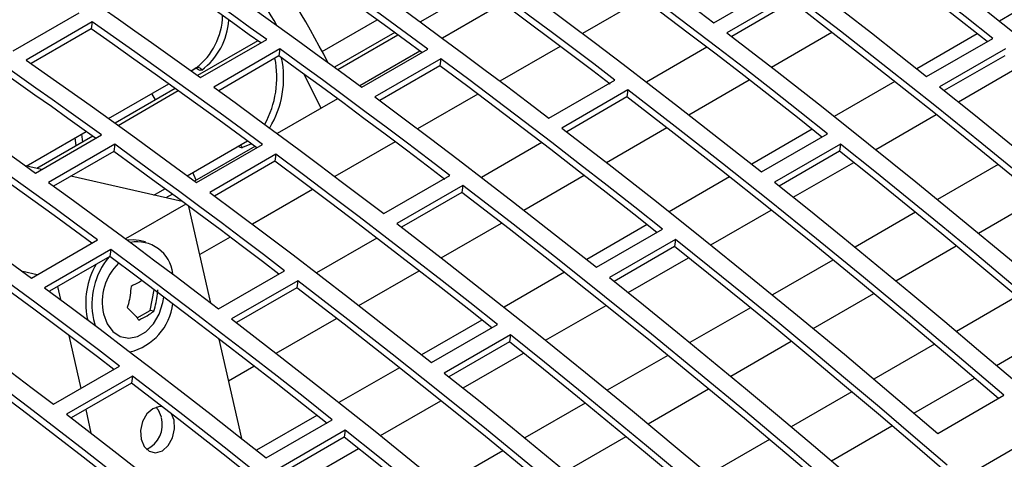
# Model space of a CAD drawing. Extents: x 8533 to 26591, y -1174 to 13613.
# Drawn here: x 22921 to 22931, y 12734 to 12738 of the extents above; entities that cross this region are included whole.
import ezdxf

# ---------------------------------------------------------------- set-up
doc = ezdxf.new("R2010")
doc.units = 0
doc.header["$LTSCALE"] = 10
doc.layers.add('Sonniger opisy', color=255, linetype='CONTINUOUS')

msp = doc.modelspace()

# ---------------------------------------------------------------- linework, layer by layer
at = {"layer": 'Sonniger opisy', "color": 7, "linetype": 'Continuous'}
for p, q in [((22825.099, 12672.338), (22966.662, 12754.06)), ((22928.343, 12738.347), (22929.051, 12738.755)), ((22932.047, 12738.738), (22931.4, 12738.365)), ((22929.19, 12738.648), (22928.483, 12738.24)), ((22926.08, 12738.554), (22925.436, 12738.182)), ((22927.582, 12738.605), (22926.937, 12738.232)), ((22929.18, 12738.573), (22928.534, 12738.201)), ((22920.839, 12738.046), (22921.546, 12738.454)), ((22921.687, 12738.356), (22920.98, 12737.948)), ((22921.687, 12738.356), (22921.677, 12738.281)), ((22924.149, 12738.038), (22924.739, 12738.379)), ((22921.677, 12738.281), (22921.034, 12737.91)), ((22924.926, 12738.242), (22924.282, 12737.87)), ((22928.959, 12737.872), (22929.605, 12738.245)), ((22931.163, 12738.228), (22930.516, 12737.855)), ((22923.46, 12738.154), (22922.816, 12737.782)), ((22922.848, 12737.76), (22923.555, 12738.168)), ((22926.698, 12738.094), (22926.053, 12737.722)), ((22930.621, 12737.772), (22931.328, 12738.18)), ((22923.695, 12738.067), (22922.988, 12737.658)), ((22923.685, 12737.992), (22923.041, 12737.62)), ((22923.695, 12738.067), (22923.685, 12737.992)), ((22925.196, 12738.044), (22924.552, 12737.672)), ((22924.573, 12737.656), (22925.28, 12738.064)), ((22928.268, 12738.084), (22927.623, 12737.712)), ((22931.467, 12738.069), (22930.76, 12737.661)), ((22931.457, 12737.994), (22930.81, 12737.621)), ((22925.42, 12737.961), (22924.713, 12737.553)), ((22925.41, 12737.886), (22924.765, 12737.514)), ((22925.42, 12737.961), (22925.41, 12737.886)), ((22922.746, 12737.833), (22922.798, 12737.863)), ((22922.798, 12737.863), (22922.799, 12737.863)), ((22930.961, 12737.5), (22931.608, 12737.874)), ((22921.862, 12737.323), (22922.506, 12737.694)), ((22926.576, 12737.326), (22927.283, 12737.734)), ((22928.076, 12737.362), (22928.721, 12737.735)), ((22930.279, 12737.718), (22929.632, 12737.344)), ((22922.576, 12737.644), (22921.933, 12737.272)), ((22922.365, 12737.521), (22922.324, 12737.589)), ((22925.814, 12737.584), (22925.169, 12737.212)), ((22927.422, 12737.628), (22926.715, 12737.219)), ((22927.422, 12737.628), (22927.412, 12737.553)), ((22924.312, 12737.534), (22923.668, 12737.162)), ((22927.412, 12737.553), (22926.767, 12737.18)), ((22930.077, 12736.99), (22930.724, 12737.364)), ((22920.981, 12736.814), (22921.622, 12737.184)), ((22921.08, 12736.739), (22921.787, 12737.147)), ((22927.192, 12736.852), (22927.838, 12737.225)), ((22929.395, 12737.207), (22928.749, 12736.834)), ((22928.853, 12736.751), (22929.56, 12737.159)), ((22921.692, 12737.133), (22921.094, 12736.788)), ((22921.928, 12737.046), (22921.22, 12736.638)), ((22921.928, 12737.046), (22921.917, 12736.971)), ((22922.705, 12736.71), (22923.349, 12737.082)), ((22922.805, 12736.636), (22923.512, 12737.044)), ((22924.93, 12737.074), (22924.285, 12736.702)), ((22926.501, 12737.064), (22925.855, 12736.691)), ((22929.7, 12737.049), (22928.992, 12736.64)), ((22929.7, 12737.049), (22929.689, 12736.974)), ((22921.917, 12736.971), (22921.273, 12736.599)), ((22923.428, 12737.023), (22922.784, 12736.651)), ((22923.652, 12736.94), (22922.945, 12736.532)), ((22923.652, 12736.94), (22923.642, 12736.865)), ((22929.689, 12736.974), (22929.043, 12736.6)), ((22923.642, 12736.865), (22922.998, 12736.493)), ((22929.193, 12736.48), (22929.84, 12736.853)), ((22931.385, 12736.829), (22930.738, 12736.455)), ((22921.145, 12736.777), (22920.974, 12736.815)), ((22922.8, 12736.661), (22922.764, 12736.744)), ((22922.651, 12736.434), (22921.457, 12736.706)), ((22924.808, 12736.306), (22925.515, 12736.714)), ((22926.308, 12736.342), (22926.954, 12736.715)), ((22928.511, 12736.697), (22927.865, 12736.324)), ((22922.348, 12736.503), (22922.466, 12736.571)), ((22922.545, 12736.513), (22922.477, 12736.474)), ((22924.046, 12736.564), (22923.402, 12736.191)), ((22925.655, 12736.607), (22924.948, 12736.199)), ((22925.644, 12736.532), (22924.999, 12736.16)), ((22925.655, 12736.607), (22925.644, 12736.532)), ((22922.689, 12736.407), (22922.044, 12736.035)), ((22931.175, 12736.096), (22931.822, 12736.47)), ((22922.957, 12735.348), (22922.721, 12736.382)), ((22928.309, 12735.97), (22928.956, 12736.343)), ((22930.501, 12736.319), (22929.854, 12735.945)), ((22925.424, 12735.831), (22926.07, 12736.204)), ((22927.627, 12736.187), (22926.981, 12735.814)), ((22927.086, 12735.731), (22927.793, 12736.139)), ((22921.038, 12735.615), (22921.745, 12736.023)), ((22922.259, 12736.001), (22922.191, 12736.017)), ((22923.163, 12736.053), (22922.839, 12735.867)), ((22924.733, 12736.043), (22924.087, 12735.671)), ((22927.932, 12736.028), (22927.225, 12735.62)), ((22927.932, 12736.028), (22927.922, 12735.953)), ((22921.885, 12735.92), (22921.178, 12735.512)), ((22921.885, 12735.92), (22921.874, 12735.845)), ((22927.922, 12735.953), (22927.275, 12735.58)), ((22930.291, 12735.586), (22930.938, 12735.96)), ((22921.874, 12735.845), (22921.23, 12735.473)), ((22927.425, 12735.459), (22928.072, 12735.833)), ((22929.618, 12735.808), (22928.97, 12735.435)), ((22921.097, 12735.65), (22920.943, 12735.685)), ((22923.04, 12735.285), (22923.747, 12735.693)), ((22924.54, 12735.321), (22925.186, 12735.694)), ((22926.743, 12735.677), (22926.097, 12735.303)), ((22923.887, 12735.587), (22923.18, 12735.178)), ((22923.887, 12735.587), (22923.877, 12735.512)), ((22921.317, 12735.523), (22921.349, 12735.384)), ((22922.309, 12735.269), (22922.349, 12735.49)), ((22923.877, 12735.512), (22923.231, 12735.139)), ((22929.407, 12735.076), (22930.055, 12735.45)), ((22931.588, 12735.419), (22930.94, 12735.044)), ((22922.169, 12735.188), (22922.309, 12735.269)), ((22922.348, 12735.261), (22922.309, 12735.269)), ((22926.542, 12734.949), (22927.188, 12735.322)), ((22928.734, 12735.298), (22928.086, 12734.924)), ((22921.634, 12735.187), (22921.639, 12735.167)), ((22921.702, 12735.171), (22921.72, 12735.106)), ((22923.656, 12734.811), (22924.302, 12735.184)), ((22925.86, 12735.166), (22925.213, 12734.793)), ((22925.318, 12734.71), (22926.025, 12735.118)), ((22931.369, 12734.681), (22932.018, 12735.055)), ((22921.436, 12735.002), (22921.565, 12734.434)), ((22923.288, 12733.897), (22923.046, 12734.961)), ((22926.164, 12735.008), (22925.457, 12734.599)), ((22926.154, 12734.933), (22925.507, 12734.559)), ((22926.164, 12735.008), (22926.154, 12734.933)), ((22928.523, 12734.566), (22929.171, 12734.939)), ((22930.704, 12734.908), (22930.056, 12734.534)), ((22925.658, 12734.439), (22926.304, 12734.812)), ((22927.85, 12734.788), (22927.202, 12734.414)), ((22921.272, 12734.265), (22921.98, 12734.673)), ((22923.147, 12734.517), (22923.418, 12734.673)), ((22924.976, 12734.656), (22924.329, 12734.283)), ((22922.119, 12734.566), (22921.412, 12734.158)), ((22922.119, 12734.566), (22922.109, 12734.491)), ((22930.485, 12734.171), (22931.134, 12734.545)), ((22922.109, 12734.491), (22921.463, 12734.119)), ((22927.639, 12734.055), (22928.287, 12734.429)), ((22924.774, 12733.929), (22925.421, 12734.302)), ((22929.82, 12734.398), (22929.172, 12734.024)), ((22930.741, 12733.953), (22931.448, 12734.361)), ((22921.617, 12734.207), (22921.674, 12733.956)), ((22926.966, 12734.278), (22926.319, 12733.904)), ((22922.563, 12734.094), (22922.537, 12734.161)), ((22924.092, 12734.146), (22923.445, 12733.773)), ((22923.55, 12733.69), (22924.257, 12734.098)), ((22924.396, 12733.987), (22923.689, 12733.579)), ((22924.396, 12733.987), (22924.386, 12733.912)), ((22929.601, 12733.661), (22930.25, 12734.035)), ((22924.386, 12733.912), (22923.739, 12733.539)), ((22926.755, 12733.545), (22927.403, 12733.919)), ((22928.937, 12733.888), (22928.288, 12733.514)), ((22923.89, 12733.418), (22924.537, 12733.792)), ((22926.082, 12733.767), (22925.435, 12733.394))]:
    msp.add_line(p, q, dxfattribs=at)
at = {"layer": 'Sonniger opisy', "color": 8, "linetype": 'Continuous'}
for p, q in [((22925.199, 12738.356), (22925.844, 12738.728)), ((22924.316, 12737.846), (22924.96, 12738.218)), ((22922.746, 12737.833), (22922.799, 12737.863)), ((22921.862, 12737.323), (22922.506, 12737.694)), ((22921.964, 12737.249), (22922.608, 12737.621)), ((22920.981, 12736.814), (22921.622, 12737.184)), ((22921.572, 12737.155), (22921.583, 12737.07)), ((22921.517, 12737.032), (22921.505, 12737.117)), ((22923.393, 12737.05), (22923.295, 12737.012))]:
    msp.add_line(p, q, dxfattribs=at)
at = {"layer": 'Sonniger opisy', "color": 7, "linetype": 'Continuous'}
for points in [[(22931.328, 12738.18), (22931.033, 12738.414), (22930.737, 12738.646), (22930.441, 12738.876), (22930.144, 12739.105), (22929.847, 12739.332), (22929.55, 12739.557), (22929.253, 12739.78), (22928.956, 12740.002)], [(22931.268, 12738.145), (22931.022, 12738.339), (22930.727, 12738.571), (22930.43, 12738.801), (22930.134, 12739.03), (22929.837, 12739.257), (22929.54, 12739.482), (22929.243, 12739.705), (22928.946, 12739.927)], [(22926.524, 12739.699), (22926.752, 12739.534), (22926.979, 12739.367), (22927.207, 12739.2), (22927.435, 12739.031), (22927.662, 12738.862), (22927.889, 12738.691), (22928.117, 12738.519), (22928.343, 12738.347)], [(22928.249, 12739.594), (22928.546, 12739.372), (22928.843, 12739.149), (22929.14, 12738.923), (22929.437, 12738.697), (22929.733, 12738.468), (22930.03, 12738.238), (22930.326, 12738.005), (22930.621, 12737.772)], [(22925.28, 12738.064), (22925.052, 12738.232), (22924.825, 12738.399), (22924.597, 12738.564), (22924.368, 12738.729), (22924.14, 12738.892), (22923.912, 12739.055), (22923.683, 12739.216), (22923.455, 12739.376)], [(22925.217, 12738.028), (22925.042, 12738.157), (22924.814, 12738.324), (22924.586, 12738.489), (22924.358, 12738.654), (22924.13, 12738.817), (22923.902, 12738.98), (22923.673, 12739.141), (22923.445, 12739.301)], [(22930.251, 12739.261), (22930.757, 12738.87), (22931.263, 12738.474), (22931.768, 12738.073), (22932.271, 12737.667), (22932.774, 12737.256), (22933.276, 12736.84), (22933.777, 12736.419), (22934.276, 12735.994)], [(22923.555, 12738.168), (22923.379, 12738.294), (22923.204, 12738.42), (22923.028, 12738.544), (22922.852, 12738.669), (22922.676, 12738.792), (22922.5, 12738.915), (22922.324, 12739.038), (22922.148, 12739.16)], [(22923.492, 12738.131), (22923.369, 12738.219), (22923.194, 12738.345), (22923.018, 12738.47), (22922.842, 12738.594), (22922.666, 12738.717), (22922.49, 12738.84), (22922.314, 12738.963), (22922.138, 12739.085)], [(22927.283, 12737.734), (22927.056, 12737.907), (22926.829, 12738.079), (22926.601, 12738.249), (22926.374, 12738.419), (22926.146, 12738.588), (22925.919, 12738.755), (22925.691, 12738.922), (22925.463, 12739.087)], [(22922.748, 12738.968), (22922.976, 12738.808), (22923.205, 12738.647), (22923.433, 12738.484), (22923.661, 12738.321), (22923.889, 12738.156), (22924.117, 12737.99), (22924.345, 12737.824), (22924.573, 12737.656)], [(22927.231, 12737.691), (22927.046, 12737.832), (22926.819, 12738.004), (22926.591, 12738.175), (22926.364, 12738.344), (22926.136, 12738.513), (22925.909, 12738.68), (22925.681, 12738.847), (22925.453, 12739.012)], [(22929.56, 12737.159), (22929.265, 12737.393), (22928.969, 12737.625), (22928.673, 12737.856), (22928.376, 12738.084), (22928.08, 12738.311), (22927.783, 12738.536), (22927.485, 12738.76), (22927.188, 12738.981)], [(22929.5, 12737.124), (22929.255, 12737.318), (22928.959, 12737.55), (22928.663, 12737.781), (22928.366, 12738.009), (22928.069, 12738.236), (22927.772, 12738.461), (22927.475, 12738.685), (22927.178, 12738.906)], [(22921.441, 12738.751), (22921.617, 12738.63), (22921.793, 12738.507), (22921.969, 12738.384), (22922.145, 12738.261), (22922.321, 12738.136), (22922.497, 12738.011), (22922.672, 12737.886), (22922.848, 12737.76)], [(22924.756, 12738.679), (22924.984, 12738.513), (22925.212, 12738.347), (22925.439, 12738.179), (22925.667, 12738.011), (22925.894, 12737.841), (22926.122, 12737.671), (22926.349, 12737.499), (22926.576, 12737.326)], [(22933.216, 12735.381), (22932.716, 12735.807), (22932.215, 12736.228), (22931.714, 12736.643), (22931.211, 12737.054), (22930.707, 12737.46), (22930.202, 12737.861), (22929.697, 12738.257), (22929.19, 12738.648)], [(22926.481, 12738.573), (22926.778, 12738.351), (22927.076, 12738.128), (22927.373, 12737.903), (22927.669, 12737.676), (22927.966, 12737.447), (22928.262, 12737.217), (22928.558, 12736.985), (22928.853, 12736.751)], [(22933.157, 12735.347), (22932.706, 12735.732), (22932.205, 12736.152), (22931.703, 12736.568), (22931.2, 12736.979), (22930.697, 12737.385), (22930.192, 12737.786), (22929.686, 12738.182), (22929.18, 12738.573)], [(22923.512, 12737.044), (22923.285, 12737.212), (22923.057, 12737.378), (22922.829, 12737.544), (22922.601, 12737.708), (22922.372, 12737.872), (22922.144, 12738.034), (22921.916, 12738.196), (22921.687, 12738.356)], [(22923.45, 12737.008), (22923.274, 12737.137), (22923.047, 12737.303), (22922.819, 12737.469), (22922.59, 12737.633), (22922.362, 12737.797), (22922.134, 12737.959), (22921.905, 12738.121), (22921.677, 12738.281)], [(22928.483, 12738.24), (22928.99, 12737.849), (22929.495, 12737.453), (22930, 12737.052), (22930.504, 12736.646), (22931.006, 12736.235), (22931.508, 12735.819), (22932.009, 12735.399), (22932.509, 12734.973)], [(22921.787, 12737.147), (22921.612, 12737.274), (22921.436, 12737.399), (22921.26, 12737.524), (22921.084, 12737.648), (22920.909, 12737.772), (22920.733, 12737.895), (22920.557, 12738.017), (22920.381, 12738.139)], [(22921.724, 12737.111), (22921.601, 12737.199), (22921.426, 12737.324), (22921.25, 12737.449), (22921.074, 12737.573), (22920.898, 12737.697), (22920.722, 12737.82), (22920.547, 12737.942), (22920.37, 12738.064)], [(22925.463, 12736.671), (22925.278, 12736.812), (22925.051, 12736.983), (22924.823, 12737.154), (22924.596, 12737.324), (22924.369, 12737.492), (22924.141, 12737.66), (22923.913, 12737.826), (22923.685, 12737.992)], [(22925.515, 12736.714), (22925.288, 12736.887), (22925.061, 12737.058), (22924.834, 12737.229), (22924.606, 12737.399), (22924.379, 12737.567), (22924.151, 12737.735), (22923.923, 12737.901), (22923.695, 12738.067)], [(22920.98, 12737.948), (22921.209, 12737.787), (22921.437, 12737.626), (22921.665, 12737.464), (22921.894, 12737.3), (22922.122, 12737.136), (22922.35, 12736.97), (22922.578, 12736.803), (22922.805, 12736.636)], [(22927.732, 12736.104), (22927.487, 12736.298), (22927.191, 12736.53), (22926.895, 12736.76), (22926.598, 12736.989), (22926.302, 12737.216), (22926.005, 12737.441), (22925.707, 12737.664), (22925.41, 12737.886)], [(22927.793, 12736.139), (22927.497, 12736.373), (22927.201, 12736.605), (22926.905, 12736.835), (22926.609, 12737.064), (22926.312, 12737.291), (22926.015, 12737.516), (22925.718, 12737.739), (22925.42, 12737.961)], [(22924.138, 12737.433), (22923.986, 12737.736), (22923.955, 12737.796)], [(22919.674, 12737.731), (22919.85, 12737.609), (22920.026, 12737.487), (22920.201, 12737.364), (22920.377, 12737.24), (22920.553, 12737.116), (22920.729, 12736.991), (22920.904, 12736.865), (22921.08, 12736.739)], [(22922.988, 12737.658), (22923.216, 12737.493), (22923.444, 12737.326), (22923.672, 12737.159), (22923.899, 12736.99), (22924.127, 12736.821), (22924.354, 12736.65), (22924.581, 12736.478), (22924.808, 12736.306)], [(22931.448, 12734.361), (22930.948, 12734.786), (22930.448, 12735.207), (22929.946, 12735.623), (22929.443, 12736.034), (22928.939, 12736.44), (22928.434, 12736.841), (22927.929, 12737.237), (22927.422, 12737.628)], [(22930.76, 12737.661), (22931.126, 12737.368), (22931.49, 12737.073), (22931.855, 12736.775), (22932.219, 12736.474), (22932.582, 12736.171), (22932.945, 12735.865), (22933.307, 12735.557), (22933.668, 12735.246)], [(22924.713, 12737.553), (22925.011, 12737.331), (22925.308, 12737.108), (22925.605, 12736.882), (22925.901, 12736.656), (22926.198, 12736.427), (22926.494, 12736.197), (22926.79, 12735.964), (22927.086, 12735.731)], [(22931.389, 12734.327), (22930.938, 12734.711), (22930.437, 12735.132), (22929.936, 12735.548), (22929.433, 12735.959), (22928.929, 12736.365), (22928.424, 12736.766), (22927.919, 12737.162), (22927.412, 12737.553)], [(22921.682, 12735.987), (22921.507, 12736.116), (22921.279, 12736.283), (22921.051, 12736.448), (22920.823, 12736.613), (22920.594, 12736.776), (22920.366, 12736.939), (22920.138, 12737.1), (22919.909, 12737.26)], [(22921.745, 12736.023), (22921.517, 12736.191), (22921.289, 12736.358), (22921.061, 12736.523), (22920.833, 12736.688), (22920.605, 12736.851), (22920.376, 12737.014), (22920.148, 12737.175), (22919.919, 12737.335)], [(22926.715, 12737.219), (22927.222, 12736.829), (22927.727, 12736.433), (22928.232, 12736.032), (22928.736, 12735.626), (22929.239, 12735.215), (22929.74, 12734.799), (22930.241, 12734.378), (22930.741, 12733.953)], [(22923.747, 12735.693), (22923.52, 12735.866), (22923.293, 12736.038), (22923.066, 12736.208), (22922.839, 12736.378), (22922.611, 12736.547), (22922.383, 12736.714), (22922.155, 12736.881), (22921.928, 12737.046)], [(22932.608, 12734.634), (22932.246, 12734.944), (22931.884, 12735.253), (22931.521, 12735.558), (22931.158, 12735.862), (22930.794, 12736.162), (22930.43, 12736.46), (22930.065, 12736.756), (22929.7, 12737.049)], [(22923.686, 12735.658), (22923.51, 12735.791), (22923.283, 12735.963), (22923.056, 12736.134), (22922.828, 12736.303), (22922.601, 12736.472), (22922.373, 12736.639), (22922.145, 12736.806), (22921.917, 12736.971)], [(22926.025, 12735.118), (22925.729, 12735.352), (22925.433, 12735.584), (22925.137, 12735.815), (22924.841, 12736.043), (22924.544, 12736.27), (22924.247, 12736.495), (22923.95, 12736.719), (22923.652, 12736.94)], [(22932.549, 12734.6), (22932.236, 12734.869), (22931.874, 12735.177), (22931.511, 12735.483), (22931.148, 12735.786), (22930.784, 12736.087), (22930.42, 12736.385), (22930.055, 12736.681), (22929.689, 12736.974)], [(22919.212, 12736.927), (22919.441, 12736.767), (22919.669, 12736.606), (22919.898, 12736.443), (22920.126, 12736.28), (22920.354, 12736.115), (22920.582, 12735.949), (22920.81, 12735.783), (22921.038, 12735.615)], [(22925.964, 12735.083), (22925.719, 12735.277), (22925.423, 12735.509), (22925.127, 12735.74), (22924.831, 12735.968), (22924.534, 12736.195), (22924.237, 12736.42), (22923.94, 12736.644), (22923.642, 12736.865)], [(22921.22, 12736.638), (22921.448, 12736.472), (22921.676, 12736.306), (22921.904, 12736.138), (22922.131, 12735.97), (22922.359, 12735.8), (22922.586, 12735.63), (22922.813, 12735.458), (22923.04, 12735.285)], [(22928.992, 12736.64), (22929.358, 12736.348), (22929.723, 12736.052), (22930.087, 12735.754), (22930.451, 12735.453), (22930.814, 12735.15), (22931.177, 12734.844), (22931.539, 12734.536), (22931.901, 12734.225)], [(22922.945, 12736.532), (22923.243, 12736.31), (22923.54, 12736.087), (22923.837, 12735.862), (22924.134, 12735.635), (22924.43, 12735.406), (22924.726, 12735.176), (22925.022, 12734.944), (22925.318, 12734.71)], [(22929.622, 12733.306), (22929.17, 12733.691), (22928.67, 12734.111), (22928.168, 12734.527), (22927.665, 12734.938), (22927.161, 12735.344), (22926.656, 12735.745), (22926.151, 12736.141), (22925.644, 12736.532)], [(22929.68, 12733.34), (22929.181, 12733.766), (22928.68, 12734.186), (22928.178, 12734.602), (22927.675, 12735.013), (22927.171, 12735.419), (22926.667, 12735.82), (22926.161, 12736.216), (22925.655, 12736.607)], [(22924.948, 12736.199), (22925.454, 12735.808), (22925.96, 12735.412), (22926.464, 12735.011), (22926.968, 12734.605), (22927.471, 12734.194), (22927.973, 12733.778), (22928.473, 12733.358), (22928.973, 12732.932)], [(22921.98, 12734.673), (22921.753, 12734.846), (22921.525, 12735.017), (22921.298, 12735.188), (22921.071, 12735.358), (22920.843, 12735.526), (22920.616, 12735.694), (22920.388, 12735.86), (22920.16, 12736.026)], [(22922.191, 12736.017), (22922.127, 12736.024), (22922.066, 12736.02)], [(22930.84, 12733.613), (22930.478, 12733.924), (22930.116, 12734.232), (22929.754, 12734.538), (22929.39, 12734.841), (22929.026, 12735.142), (22928.662, 12735.44), (22928.297, 12735.735), (22927.932, 12736.028)], [(22921.918, 12734.637), (22921.742, 12734.771), (22921.515, 12734.942), (22921.288, 12735.113), (22921.061, 12735.283), (22920.833, 12735.451), (22920.605, 12735.619), (22920.378, 12735.785), (22920.15, 12735.951)], [(22924.257, 12734.098), (22923.962, 12734.332), (22923.666, 12734.564), (22923.37, 12734.794), (22923.073, 12735.023), (22922.776, 12735.25), (22922.479, 12735.475), (22922.182, 12735.698), (22921.885, 12735.92)], [(22930.782, 12733.579), (22930.468, 12733.849), (22930.106, 12734.157), (22929.743, 12734.463), (22929.38, 12734.766), (22929.016, 12735.067), (22928.652, 12735.365), (22928.287, 12735.66), (22927.922, 12735.953)], [(22924.204, 12734.057), (22923.951, 12734.257), (22923.655, 12734.489), (22923.359, 12734.719), (22923.063, 12734.948), (22922.766, 12735.175), (22922.469, 12735.4), (22922.172, 12735.623), (22921.874, 12735.845)], [(22919.453, 12735.617), (22919.681, 12735.452), (22919.908, 12735.285), (22920.136, 12735.118), (22920.364, 12734.949), (22920.591, 12734.78), (22920.818, 12734.609), (22921.045, 12734.437), (22921.272, 12734.265)], [(22927.912, 12732.32), (22927.413, 12732.745), (22926.912, 12733.166), (22926.41, 12733.582), (22925.907, 12733.993), (22925.404, 12734.399), (22924.899, 12734.8), (22924.393, 12735.196), (22923.887, 12735.587)], [(22927.225, 12735.62), (22927.59, 12735.327), (22927.955, 12735.032), (22928.319, 12734.734), (22928.683, 12734.433), (22929.046, 12734.13), (22929.409, 12733.824), (22929.771, 12733.516), (22930.133, 12733.205)], [(22921.178, 12735.512), (22921.475, 12735.29), (22921.772, 12735.067), (22922.069, 12734.841), (22922.366, 12734.614), (22922.662, 12734.386), (22922.959, 12734.156), (22923.254, 12733.923), (22923.55, 12733.69)], [(22927.854, 12732.286), (22927.403, 12732.67), (22926.902, 12733.091), (22926.4, 12733.507), (22925.897, 12733.918), (22925.393, 12734.324), (22924.889, 12734.725), (22924.383, 12735.121), (22923.877, 12735.512)], [(22921.808, 12735.232), (22921.846, 12735.126), (22921.908, 12735.043), (22921.987, 12734.99), (22922.078, 12734.972), (22922.172, 12734.989), (22922.262, 12735.041), (22922.342, 12735.124), (22922.404, 12735.23), (22922.443, 12735.352), (22922.453, 12735.412)], [(22923.18, 12735.178), (22923.686, 12734.788), (22924.192, 12734.392), (22924.697, 12733.991), (22925.2, 12733.585), (22925.703, 12733.174), (22926.205, 12732.758), (22926.706, 12732.337), (22927.205, 12731.912)], [(22929.014, 12732.559), (22928.7, 12732.828), (22928.338, 12733.136), (22927.976, 12733.442), (22927.612, 12733.745), (22927.248, 12734.046), (22926.884, 12734.344), (22926.519, 12734.64), (22926.154, 12734.933)], [(22929.072, 12732.593), (22928.711, 12732.903), (22928.349, 12733.212), (22927.986, 12733.517), (22927.622, 12733.821), (22927.259, 12734.121), (22926.894, 12734.419), (22926.529, 12734.715), (22926.164, 12735.008)], [(22922.429, 12733.042), (22922.184, 12733.236), (22921.888, 12733.468), (22921.592, 12733.699), (22921.295, 12733.927), (22920.998, 12734.154), (22920.701, 12734.379), (22920.404, 12734.603), (22920.107, 12734.824)], [(22922.489, 12733.077), (22922.194, 12733.311), (22921.898, 12733.543), (22921.602, 12733.774), (22921.305, 12734.002), (22921.009, 12734.229), (22920.712, 12734.454), (22920.414, 12734.678), (22920.117, 12734.899)], [(22926.145, 12731.299), (22925.645, 12731.725), (22925.144, 12732.145), (22924.642, 12732.561), (22924.14, 12732.972), (22923.636, 12733.378), (22923.131, 12733.779), (22922.626, 12734.175), (22922.119, 12734.566)], [(22925.457, 12734.599), (22925.822, 12734.307), (22926.187, 12734.011), (22926.552, 12733.713), (22926.915, 12733.412), (22927.279, 12733.109), (22927.641, 12732.803), (22928.004, 12732.495), (22928.365, 12732.184)], [(22926.086, 12731.265), (22925.635, 12731.65), (22925.134, 12732.07), (22924.632, 12732.486), (22924.129, 12732.897), (22923.626, 12733.303), (22923.121, 12733.704), (22922.615, 12734.1), (22922.109, 12734.491)], [(22922.442, 12734.236), (22922.407, 12734.239), (22922.335, 12734.217), (22922.271, 12734.161), (22922.225, 12734.079), (22922.203, 12733.984), (22922.21, 12733.89), (22922.243, 12733.811), (22922.298, 12733.761), (22922.366, 12733.745), (22922.438, 12733.767), (22922.501, 12733.823), (22922.548, 12733.905), (22922.569, 12734), (22922.563, 12734.094), (22922.563, 12734.094)], [(22922.428, 12734.125), (22922.395, 12734.203), (22922.37, 12734.232)], [(22921.412, 12734.158), (22921.918, 12733.767), (22922.424, 12733.371), (22922.929, 12732.97), (22923.433, 12732.564), (22923.935, 12732.153), (22924.437, 12731.737), (22924.938, 12731.317), (22925.438, 12730.891)], [(22927.305, 12731.572), (22926.943, 12731.883), (22926.581, 12732.191), (22926.218, 12732.497), (22925.855, 12732.8), (22925.491, 12733.101), (22925.126, 12733.399), (22924.762, 12733.694), (22924.396, 12733.987)], [(22927.246, 12731.538), (22926.933, 12731.808), (22926.571, 12732.116), (22926.208, 12732.422), (22925.845, 12732.725), (22925.481, 12733.026), (22925.116, 12733.324), (22924.751, 12733.619), (22924.386, 12733.912)]]:
    msp.add_lwpolyline(points, dxfattribs=at)
at = {"layer": 'Sonniger opisy', "color": 8, "linetype": 'Continuous'}
msp.add_lwpolyline([(22922.86, 12737.841), (22922.843, 12737.837), (22922.824, 12737.843), (22922.804, 12737.857), (22922.799, 12737.863)], dxfattribs=at)
at = {"layer": 'Sonniger opisy', "color": 7, "linetype": 'Continuous'}
for centre, radius, start, end in [((22913.288, 12732.214), 12.325, 27.5908, 34.9314), ((22913.079, 12732.097), 12.279, 30.4464, 34.9372), ((22922.817, 12737.821), 0.0468, 25.679, 113.6059), ((22922.169, 12735.62), 0.383, 6.7457, 100.9024), ((22922.472, 12735.337), 0.788, 140.4496, 192.1458), ((22922.374, 12735.358), 0.58, 134.1993, 192.5217), ((22922.414, 12735.352), 0.797, 148.9879, 191.9522), ((22921.945, 12735.418), 0.611, 283.8213, 352.9024), ((22922.145, 12734.048), 0.293, 294.6913, 15.1571)]:
    msp.add_arc(centre, radius, start, end, dxfattribs=at)
at = {"layer": 'Sonniger opisy', "color": 8, "linetype": 'Continuous'}
for centre, radius, start, end in [((22922.354, 12738.442), 0.73, 307.5706, 358.5293), ((22922.43, 12738.42), 0.721, 306.5768, 356.5103), ((22922.617, 12737.764), 1.047, 331.2303, 11.2549), ((22922.703, 12737.758), 1.034, 328.7669, 11.8524), ((22923.289, 12737.065), 0.0537, 227.4051, 276.5085), ((22923.247, 12736.991), 0.052, 23.9023, 62.1522)]:
    msp.add_arc(centre, radius, start, end, dxfattribs=at)
at = {"layer": 'Sonniger opisy', "color": 7, "linetype": 'Continuous'}
for points, knots in [([(22922.798, 12737.863), (22922.802, 12737.865), (22922.808, 12737.867), (22922.813, 12737.866), (22922.813, 12737.866), (22922.812, 12737.866)], [0, 0, 0, 0, 0.5962203, 0.9421518, 1, 1, 1, 1]), ([(22922.214, 12735.586), (22922.207, 12735.581), (22922.176, 12735.56), (22922.135, 12735.541), (22922.103, 12735.526)], [0, 0, 0, 0, 0.225441, 1, 1, 1, 1]), ([(22922.103, 12735.526), (22922.097, 12735.463), (22922.09, 12735.385), (22922.067, 12735.313), (22922.062, 12735.299)], [0, 0, 0, 0, 0.8132103, 1, 1, 1, 1]), ([(22922.348, 12735.261), (22922.365, 12735.322), (22922.385, 12735.396), (22922.388, 12735.473), (22922.389, 12735.488)], [0, 0, 0, 0, 0.813211, 1, 1, 1, 1]), ([(22922.062, 12735.299), (22922.101, 12735.262), (22922.149, 12735.216), (22922.179, 12735.174), (22922.185, 12735.166)], [0, 0, 0, 0, 0.813215, 1, 1, 1, 1])]:
    msp.add_open_spline(points, degree=3, knots=knots, dxfattribs=at)
msp.add_open_spline([(22922.185, 12735.166), (22922.216, 12735.181), (22922.279, 12735.211), (22922.325, 12735.244), (22922.348, 12735.261)], degree=3, dxfattribs=at)

doc.saveas('drawing.dxf')
